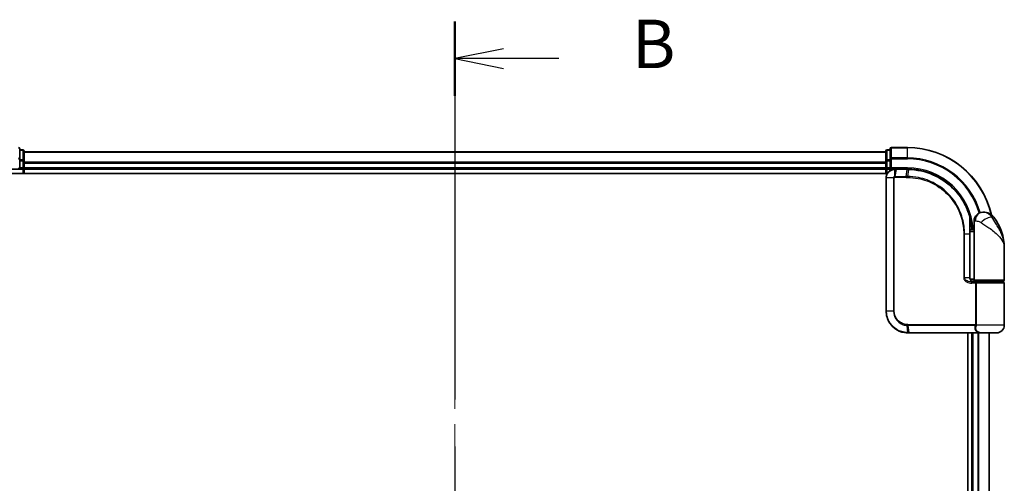
# Model space of a CAD drawing. Units: millimetres. Extents: x 72 to 7161, y 40 to 1451.
# Drawn here: x 2523 to 2752, y 682 to 790 of the extents above; entities that cross this region are included whole.
import ezdxf

# ---------------------------------------------------------------- set-up
doc = ezdxf.new("R2010")
doc.units = ezdxf.units.MM
doc.header["$LTSCALE"] = 5
doc.linetypes.add('CHAIN', pattern=[0.3543, 0.2362, -0.0295, 0.0591, -0.0295])
for name, color, linetype, lineweight in [('Centerline (ISO)', 131, 'Continuous', 18), ('Section Line (ISO)', 7, 'CHAIN', 25), ('Visible (ISO)', 7, 'Continuous', 35), ('Visible Narrow (ISO)', 7, 'Continuous', 25)]:
    doc.layers.add(name, color=color, linetype=linetype, lineweight=lineweight)
doc.styles.add('Note Text (TK)', font='MS PGothic.ttf')

# ---------------------------------------------------------------- blocks, each defined once
blk = doc.blocks.new('2dTransSection0')
at = {"layer": 'Section Line (ISO)', "linetype": 'CHAIN', "ltscale": 16.509729}
blk.add_line((144.926, 174.485), (144.926, 106.293), dxfattribs=at)
at = {"layer": 'Section Line (ISO)', "linetype": 'Continuous', "lineweight": 50}
for p, q in [((144.926, 174.485), (144.926, 170.636)), ((144.926, 110.142), (144.926, 106.293))]:
    blk.add_line(p, q, dxfattribs=at)
at = {"layer": 'Section Line (ISO)', "linetype": 'Continuous'}
for p, q in [((147.426, 173.061), (144.926, 172.561)), ((147.426, 172.561), (144.926, 172.561)), ((144.926, 172.561), (147.426, 172.061)), ((150.284, 172.561), (147.426, 172.561)), ((147.426, 108.717), (144.926, 108.217)), ((147.426, 108.217), (144.926, 108.217)), ((144.926, 108.217), (147.426, 107.717)), ((150.284, 108.217), (147.426, 108.217))]:
    blk.add_line(p, q, dxfattribs=at)
at = {"layer": 'Section Line (ISO)', "char_height": 2.5, "attachment_point": 7, "style": 'Note Text (TK)'}
for insert in [(154.056, 171.289), (154.056, 106.945)]:
    blk.add_mtext('B', dxfattribs=dict(at, insert=insert))

msp = doc.modelspace()

# ---------------------------------------------------------------- linework, layer by layer
at = {"layer": 'Centerline (ISO)', "linetype": 'CHAIN', "ltscale": 23.990969}
msp.add_line((2624.4165, 770.0684), (2624.4165, 499.6379), dxfattribs=at)
at = {"layer": 'Visible (ISO)'}
for p, q in [((2523.4165, 757.2474), (2523.4165, 759.5879)), ((2524.1165, 759.3879), (2523.4165, 759.3879)), ((2524.4165, 756.8466), (2524.4165, 759.0879)), ((2724.4165, 758.8879), (2524.4165, 758.8879)), ((2724.4165, 759.0879), (2724.4165, 756.8466)), ((2725.4165, 759.3879), (2724.7165, 759.3879)), ((2725.4165, 759.5879), (2725.4165, 757.2474)), ((2729.4165, 759.8879), (2725.7165, 759.8879)), ((2523.4165, 756.8466), (2523.4165, 757.2474)), ((2523.4165, 756.8466), (2523.4165, 755.1879)), ((2524.4165, 756.471), (2524.4165, 756.8466)), ((2524.4165, 756.2474), (2524.4165, 756.471)), ((2724.4165, 756.8466), (2724.4165, 756.471)), ((2724.4165, 756.471), (2724.4165, 756.2474)), ((2725.4165, 757.2474), (2725.4165, 756.8466)), ((2725.4165, 755.1879), (2725.4165, 756.8466)), ((2519.4165, 754.8879), (2523.4165, 754.8879)), ((2523.1165, 755.1879), (2523.4165, 754.8879)), ((2523.4165, 754.8879), (2523.4165, 755.1879)), ((2523.4165, 754.8879), (2524.1165, 754.8879)), ((2524.4165, 755.1879), (2524.4165, 756.2474)), ((2524.4165, 754.8879), (2524.4165, 755.1879)), ((2524.4165, 754.8879), (2724.4165, 754.8879)), ((2524.4165, 753.8879), (2524.4165, 754.8879)), ((2724.4165, 756.2474), (2724.4165, 755.1879)), ((2724.4165, 755.1879), (2724.4165, 754.8879)), ((2724.4165, 754.8879), (2724.4165, 753.8879)), ((2724.7165, 754.8879), (2725.4165, 754.8879)), ((2725.4165, 754.8879), (2725.7165, 755.1879)), ((2725.4165, 755.1879), (2725.4165, 754.8879)), ((2725.4165, 754.8879), (2726.5165, 754.8879)), ((2726.5553, 754.8879), (2726.5165, 754.8879)), ((2726.8817, 754.8879), (2726.5553, 754.8879)), ((2726.8817, 754.8879), (2729.4165, 754.8879)), ((2519.4165, 753.8879), (2724.7844, 753.8879)), ((2724.5165, 752.8879), (2724.5165, 721.8879)), ((2744.9165, 740.8879), (2744.9165, 742.8879)), ((2746.9165, 744.8879), (2747.0225, 744.8879)), ((2747.0225, 744.8879), (2747.094, 744.8879)), ((2743.9266, 741.6879), (2743.9657, 741.6879)), ((2744.9165, 740.8879), (2743.9319, 740.8879)), ((2743.9339, 740.3879), (2744.9165, 740.3879)), ((2744.9165, 729.1879), (2744.9165, 740.8879)), ((2743.9346, 729.6879), (2743.9346, 739.8879)), ((2751.9165, 729.1879), (2751.9165, 736.6379)), ((2744.9165, 729.3879), (2743.9828, 729.3879)), ((2744.3587, 728.8879), (2745.2165, 728.8879)), ((2744.3742, 728.6879), (2745.5549, 728.6879)), ((2744.4165, 728.8879), (2744.4165, 728.8504)), ((2751.6165, 728.8879), (2745.2165, 728.8879)), ((2745.4165, 728.6879), (2745.4165, 728.8879)), ((2745.5549, 728.6879), (2751.6165, 728.6879)), ((2751.4165, 728.6879), (2751.4165, 728.8879)), ((2751.9165, 718.6879), (2751.9165, 728.3879)), ((2729.5165, 716.8879), (2729.5401, 716.8879)), ((2729.5401, 716.8879), (2729.7974, 716.8879)), ((2745.8428, 716.8879), (2729.7974, 716.8879)), ((2743.4165, 716.8879), (2743.4165, 552.8879)), ((2744.4165, 716.8879), (2744.4165, 552.8879)), ((2745.8428, 716.8879), (2746.7165, 716.8879)), ((2750.1165, 716.8879), (2746.7165, 716.8879)), ((2748.4165, 552.8879), (2748.4165, 716.8879))]:
    msp.add_line(p, q, dxfattribs=at)
for centre, radius, start, end in [((2523.1165, 759.5879), 0.3, 0, 90), ((2524.1165, 759.0879), 0.3, 0, 90), ((2724.7165, 759.0879), 0.3, 90, 180), ((2725.7165, 759.5879), 0.3, 90, 180), ((2729.4165, 739.8879), 20, 12.621349, 90), ((2524.1165, 755.1879), 0.3, 270, 0), ((2724.7165, 755.1879), 0.3, 180, 270), ((2746.9165, 742.8879), 2, 90, 180), ((2747.094, 741.8879), 3, 38.286899, 90), ((2740.4433, 736.6379), 11.4732, 0, 38.286899), ((2743.9657, 741.9879), 0.3, 270, 8.213211), ((2729.4165, 739.8879), 15, 3.822554, 8.213211), ((2745.2165, 729.1879), 0.3, 180, 270), ((2751.6165, 729.1879), 0.3, 270, 0), ((2751.6165, 728.3879), 0.3, 0, 90), ((2750.1165, 718.6879), 1.8, 270, 0), ((2746.7165, 718.6879), 1.8, 260.586956, 270)]:
    msp.add_arc(centre, radius, start, end, dxfattribs=at)
for points, knots in [([(2726.5165, 754.8879), (2726.3775, 754.8879), (2726.2384, 754.8734), (2725.7123, 754.762), (2725.3465, 754.5594), (2724.8545, 754.0429), (2724.6927, 753.7664), (2724.5455, 753.2797), (2724.5165, 753.0838), (2724.5165, 752.8879)], [0, 0, 0, 0, 0.03629986, 0.03629986, 0.140197846, 0.140197846, 0.220119373, 0.220119373, 0.270070328, 0.270070328, 0.270070328, 0.270070328]), ([(2729.4357, 754.8879), (2729.4325, 754.8879), (2729.4293, 754.8879), (2729.4229, 754.8879), (2729.4197, 754.8879), (2729.4165, 754.8879)], [0, 0, 0, 0, 0.00095182673, 0.00095182673, 0.00190365346, 0.00190365346, 0.00190365346, 0.00190365346]), ([(2729.7024, 754.8852), (2729.6579, 754.8861), (2729.6135, 754.8867), (2729.5246, 754.8876), (2729.4801, 754.8879), (2729.4357, 754.8879)], [0.0000020884, 0.0000020884, 0.0000020884, 0.0000020884, 0.0132211098, 0.0132211098, 0.0264409742, 0.0264409742, 0.0264409742, 0.0264409742]), ([(2743.9067, 743.7654), (2743.6567, 744.6995), (2743.3162, 745.6093), (2742.2116, 747.8678), (2741.3153, 749.1514), (2738.8523, 751.7206), (2737.1637, 752.8885), (2733.5392, 754.4394), (2731.6178, 754.8487), (2729.7024, 754.8852)], [0, 0, 0, 0, 0.28433461, 0.28433461, 0.73927, 0.73927, 1.33068599, 1.33068599, 1.90032242, 1.90032242, 1.90032242, 1.90032242]), ([(2744.2626, 742.0308), (2744.225, 742.2913), (2744.1815, 742.5433), (2744.0619, 743.1525), (2743.9783, 743.4914), (2743.9186, 743.7211), (2743.9087, 743.7579), (2743.9067, 743.7654)], [-0.354606802, -0.354606802, -0.354606802, -0.354606802, -0.272511339, -0.272511339, -0.141158597, -0.141158597, -0.094621819, -0.094621819, -0.094621819, -0.094621819]), ([(2743.9346, 739.8879), (2743.9346, 740.1276), (2743.9341, 740.3672), (2743.9322, 740.8458), (2743.9309, 741.0848), (2743.9276, 741.5617), (2743.9258, 741.7995), (2743.9221, 742.2732), (2743.9202, 742.5092), (2743.9174, 742.9785), (2743.9165, 743.2119), (2743.9165, 743.4436)], [0, 0, 0, 0, 0.071766583, 0.071766583, 0.143533166, 0.143533166, 0.215299749, 0.215299749, 0.287066332, 0.287066332, 0.358832916, 0.358832916, 0.358832916, 0.358832916]), ([(2745.0194, 728.6879), (2744.9069, 728.6879), (2744.7955, 728.7029), (2744.5835, 728.7625), (2744.4831, 728.8071), (2744.3002, 728.9246), (2744.2183, 728.9974), (2744.0841, 729.1634), (2744.0305, 729.2571), (2743.9606, 729.4465), (2743.9406, 729.5437), (2743.935, 729.6564), (2743.9346, 729.6722), (2743.9346, 729.6879)], [-0.215423171, -0.215423171, -0.215423171, -0.215423171, -0.172338537, -0.172338537, -0.129253902, -0.129253902, -0.086169268, -0.086169268, -0.04430497, -0.04430497, -0.006209349, -0.006209349, 0, 0, 0, 0]), ([(2724.5165, 721.8879), (2724.5165, 721.5641), (2724.5481, 721.2402), (2724.7105, 720.4146), (2724.8899, 719.9231), (2725.4629, 718.885), (2725.9048, 718.3667), (2727.1091, 717.421), (2727.9278, 717.069), (2729.0251, 716.9061), (2729.2707, 716.8879), (2729.5165, 716.8879)], [0, 0, 0, 0, 0.0913307, 0.0913307, 0.23745982, 0.23745982, 0.427427676, 0.427427676, 0.674385889, 0.674385889, 0.744570863, 0.744570863, 0.744570863, 0.744570863])]:
    msp.add_open_spline(points, degree=3, knots=knots, dxfattribs=at)
at = {"layer": 'Visible Narrow (ISO)'}
for p, q in [((2523.4165, 759.3184), (2524.1165, 759.3184)), ((2524.1165, 759.3184), (2524.1165, 759.3879)), ((2524.1165, 759.3184), (2524.1165, 757.077)), ((2524.4165, 758.8184), (2724.4165, 758.8184)), ((2724.7165, 759.3879), (2724.7165, 759.3184)), ((2724.7165, 757.077), (2724.7165, 759.3184)), ((2724.7165, 759.3184), (2725.4165, 759.3184)), ((2725.7165, 759.8879), (2725.7165, 759.8184)), ((2725.7165, 757.4779), (2725.7165, 759.8184)), ((2725.7165, 759.8184), (2729.4165, 759.8184)), ((2729.4165, 759.8184), (2729.4165, 759.8879)), ((2729.4165, 757.4779), (2729.4165, 759.8184)), ((2523.1165, 757.2474), (2523.4165, 757.2474)), ((2524.1165, 757.077), (2523.4165, 757.077)), ((2523.4165, 756.8466), (2524.1165, 756.8466)), ((2524.1165, 756.8466), (2524.1165, 757.077)), ((2524.1165, 756.8466), (2524.1165, 755.1879)), ((2524.1165, 756.8466), (2524.4165, 756.8466)), ((2724.4165, 756.4779), (2524.4165, 756.4779)), ((2724.4165, 756.8466), (2724.7165, 756.8466)), ((2724.7165, 757.077), (2724.7165, 756.8466)), ((2725.4165, 757.077), (2724.7165, 757.077)), ((2724.7165, 755.1879), (2724.7165, 756.8466)), ((2724.7165, 756.8466), (2725.4165, 756.8466)), ((2725.4165, 757.2474), (2725.7165, 757.2474)), ((2725.7165, 757.4779), (2725.7165, 757.2474)), ((2729.4165, 757.4779), (2725.7165, 757.4779)), ((2725.7165, 755.1879), (2725.7165, 757.2474)), ((2725.7165, 757.2474), (2729.4165, 757.2474)), ((2729.4165, 757.4779), (2729.4165, 757.2474)), ((2524.1165, 755.1879), (2523.4165, 755.1879)), ((2524.1165, 754.8879), (2524.1165, 755.1879)), ((2524.1165, 755.1879), (2524.4165, 755.1879)), ((2524.1165, 754.8879), (2524.1165, 753.8879)), ((2524.4165, 756.2474), (2724.4165, 756.2474)), ((2724.4165, 755.1879), (2524.4165, 755.1879)), ((2724.4165, 755.1879), (2724.7165, 755.1879)), ((2724.7165, 755.1879), (2724.7165, 754.8879)), ((2725.4165, 755.1879), (2724.7165, 755.1879)), ((2724.7165, 753.8879), (2724.7165, 754.8879)), ((2729.4165, 755.1879), (2725.7165, 755.1879)), ((2726.4726, 753.1704), (2726.5142, 754.7998)), ((2726.8414, 754.8001), (2726.5332, 753.1758)), ((2729.3843, 754.8001), (2726.8414, 754.8001)), ((2729.1572, 753.1758), (2729.4032, 754.8001)), ((2729.4165, 755.1879), (2729.4165, 754.8879)), ((2729.6689, 754.7975), (2729.4295, 753.1758)), ((2724.5835, 752.8879), (2724.5165, 752.8879)), ((2726.2093, 752.8879), (2724.5835, 752.8879)), ((2724.5835, 721.8879), (2724.5835, 752.8879)), ((2726.2093, 752.8879), (2726.2093, 721.8879)), ((2726.2093, 752.8879), (2726.3848, 752.8879)), ((2726.3848, 721.8879), (2726.3848, 752.8879)), ((2729.1439, 752.9637), (2726.5165, 752.9637)), ((2726.5332, 753.1758), (2729.1572, 753.1758)), ((2745.1637, 742.8879), (2744.9165, 742.8879)), ((2749.4488, 743.7467), (2749.0202, 743.7467)), ((2744.2439, 741.9879), (2743.9243, 741.9879)), ((2742.703, 739.8879), (2742.4978, 739.8879)), ((2742.4978, 739.8879), (2742.4978, 729.6879)), ((2742.703, 729.6879), (2742.703, 739.8879)), ((2742.703, 739.8879), (2743.8528, 739.8879)), ((2743.8528, 739.8879), (2743.9346, 739.8879)), ((2743.8528, 739.8879), (2743.8528, 729.6879)), ((2742.703, 729.6879), (2742.4978, 729.6879)), ((2743.8528, 729.6879), (2742.703, 729.6879)), ((2743.8528, 729.6879), (2743.9346, 729.6879)), ((2744.9165, 729.1879), (2751.9165, 729.1879)), ((2745.2002, 728.3879), (2744.3956, 728.3879)), ((2744.7165, 728.7255), (2744.7165, 728.8879)), ((2745.477, 728.3879), (2745.2002, 728.3879)), ((2745.2002, 728.3879), (2745.2002, 718.8122)), ((2751.9165, 728.3879), (2745.477, 728.3879)), ((2745.477, 718.8122), (2745.477, 728.3879)), ((2724.5835, 721.8879), (2724.5165, 721.8879)), ((2726.2093, 721.8879), (2724.5835, 721.8879)), ((2726.2093, 721.8879), (2726.3848, 721.8879)), ((2729.508, 716.9761), (2729.3503, 718.605)), ((2729.5165, 718.8122), (2745.2002, 718.8122)), ((2745.129, 718.6001), (2729.5293, 718.6001)), ((2729.5293, 718.6001), (2729.7664, 716.9758)), ((2745.477, 718.8122), (2745.2002, 718.8122)), ((2751.9165, 718.6879), (2745.4697, 718.6879)), ((2729.7664, 716.9758), (2745.863, 716.9758)), ((2744.7165, 552.8879), (2744.7165, 716.8879)), ((2745.776, 716.8879), (2745.776, 552.8879)), ((2746.0064, 552.8879), (2746.0064, 716.8879)), ((2748.347, 716.8879), (2748.347, 552.8879))]:
    msp.add_line(p, q, dxfattribs=at)
for radius, start in [(19.9305, 12.855198), (17.59, 16.193018), (17.3595, 16.128922), (15.3, 3.747494)]:
    msp.add_arc((2729.4165, 739.8879), radius, start, 90, dxfattribs=at)
for centre, major_axis, ratio, start_param, end_param in [((2523.1165, 759.5879), (0.3, 0), 0.76822128, 0, 1.57079633), ((2524.1165, 759.0879), (0.3, 0), 0.76822128, 0, 1.57079633), ((2724.7165, 759.0879), (-0.3, 0), 0.76822128, 4.71238898, 6.28318531), ((2725.7165, 759.5879), (-0.3, 0), 0.76822128, 4.71238898, 6.28318531), ((2523.1165, 757.2474), (0.3, 0), 0.76822128, 0, 1.57079633), ((2524.1165, 756.8466), (0.3, 0), 0.76822128, 0, 1.57079633), ((2724.7165, 756.8466), (-0.3, 0), 0.76822128, 4.71238898, 6.28318531), ((2725.7165, 757.2474), (-0.3, 0), 0.76822128, 4.71238898, 6.28318531), ((2726.5165, 754.5879), (0, 0.3), 0.21466515, 0, 0.78904894), ((2726.5553, 754.5879), (0, 0.3), 0.19312066, 0, 0.78662336), ((2726.8817, 754.5879), (0, 0.3), 0.18978102, 0, 0.78539816), ((2729.4165, 754.5879), (0, 0.3), 0.15170692, 0, 0.78539816), ((2729.4353, 754.5879), (0.0004, 0.3), 0.15267437, 0, 0.78559277), ((2729.6966, 754.5853), (0.0057, 0.2999), 0.14954447, 0, 0.78748849), ((2726.5389, 752.9615), (-0.0379, 0.2976), 0.18881857, 0.7688318, 1.54676941), ((2726.5734, 752.9637), (0, 0.3), 0.18978102, 0.78539816, 1.57079633), ((2729.1893, 752.9637), (0, 0.3), 0.15142429, 0.78539816, 1.57079633), ((2729.4605, 752.9636), (0.0003, 0.3), 0.14744777, 0.78487034, 1.57092093), ((2743.6169, 743.6878), (0.2898, 0.0775), 0.01645502, 5.52267696, 6.28318531), ((2743.6169, 743.6878), (0.3, -0.001), 0.25089955, 0.01312965, 0.79229995), ((2743.6169, 743.6878), (0.2898, 0.0775), 0.99879331, 6.02142038, 6.28318531), ((2747.0225, 742.8879), (0, 2), 0.92935355, 0, 1.57079633), ((2747.5988, 742.5075), (1.663, 1.1111), 0.33974228, 0.36212423, 2.04120597), ((2743.9657, 741.9879), (0, -0.3), 0.92724442, 0, 1.57079633), ((2743.9657, 741.9879), (0.2969, 0.0429), 0.33349685, 5.87472625, 6.28318531), ((2744.3742, 728.3879), (0, 0.3), 0.07122749, 4.71238898, 6.28318531), ((2729.3923, 718.8164), (-0.0151, -0.2996), 0.14826546, 4.71984292, 5.50328036), ((2729.5603, 718.8122), (0, -0.3), 0.1459854, 4.71238898, 5.49778714), ((2745.1464, 718.3879), (-0.279, 0.1103), 0.67015071, 3.87317624, 5.03163055), ((2745.2171, 718.6879), (-0.2975, 0.0385), 0.19613064, 3.72426563, 4.81954946), ((2729.5165, 717.1879), (0, -0.3), 0.15663306, 5.49601032, 6.28318531), ((2729.5401, 717.1879), (0, -0.3), 0.15139972, 5.49641734, 6.28318531), ((2729.7974, 717.1879), (0, -0.3), 0.1459854, 5.49778714, 6.28318531), ((2745.8428, 717.1879), (0, -0.3), 0.09502504, 0, 0.78539818)]:
    msp.add_ellipse(centre, major_axis=major_axis, ratio=ratio, start_param=start_param, end_param=end_param, dxfattribs=at)
for points, knots in [([(2724.5835, 752.8879), (2724.5835, 753.0734), (2724.6107, 753.2589), (2724.7489, 753.7202), (2724.9007, 753.9826), (2725.3634, 754.475), (2725.7077, 754.6703), (2726.2063, 754.7821), (2726.3384, 754.7976), (2726.4708, 754.7993)], [-0.270070328, -0.270070328, -0.270070328, -0.270070328, -0.220119373, -0.220119373, -0.140197846, -0.140197846, -0.03629986, -0.03629986, 0, 0, 0, 0]), ([(2726.4708, 754.7993), (2726.478, 754.7994), (2726.4852, 754.7995), (2726.4997, 754.7997), (2726.507, 754.7997), (2726.5142, 754.7998)], [-0.00396002175, -0.00396002175, -0.00396002175, -0.00396002175, -0.00198001088, -0.00198001088, 0, 0, 0, 0]), ([(2726.5142, 754.7998), (2726.5696, 754.7999), (2726.6252, 754.8), (2726.7343, 754.8), (2726.7879, 754.8001), (2726.8414, 754.8001)], [-0.0332621899, -0.0332621899, -0.0332621899, -0.0332621899, -0.0162975222, -0.0162975222, 0, 0, 0, 0]), ([(2729.3843, 754.8001), (2729.3874, 754.8001), (2729.3906, 754.8001), (2729.3969, 754.8001), (2729.4, 754.8001), (2729.4032, 754.8001)], [-0.00190365346, -0.00190365346, -0.00190365346, -0.00190365346, -0.00095182673, -0.00095182673, 0, 0, 0, 0]), ([(2729.4032, 754.8001), (2729.4474, 754.8), (2729.4917, 754.7998), (2729.5803, 754.7989), (2729.6246, 754.7983), (2729.6689, 754.7975)], [-0.0264409742, -0.0264409742, -0.0264409742, -0.0264409742, -0.0132211098, -0.0132211098, 0, 0, 0, 0]), ([(2729.6689, 754.7975), (2731.5789, 754.7633), (2733.4963, 754.357), (2737.1117, 752.8141), (2738.7952, 751.6515), (2741.249, 749.0952), (2742.1412, 747.8186), (2743.2403, 745.5733), (2743.5791, 744.669), (2743.8277, 743.7407)], [-1.90032242, -1.90032242, -1.90032242, -1.90032242, -1.33068599, -1.33068599, -0.73927, -0.73927, -0.28433461, -0.28433461, 0, 0, 0, 0]), ([(2726.4726, 753.1704), (2726.4545, 753.1671), (2726.4366, 753.1623), (2726.3994, 753.1493), (2726.3801, 753.1406), (2726.3493, 753.123), (2726.3373, 753.1152), (2726.3136, 753.0973), (2726.302, 753.0873), (2726.2786, 753.0636), (2726.2667, 753.0498), (2726.2476, 753.0216), (2726.2403, 753.0092), (2726.2265, 752.9795), (2726.2198, 752.9626), (2726.2116, 752.9243), (2726.2093, 752.9064), (2726.2093, 752.8879)], [-0.0130654112, -0.0130654112, -0.0130654112, -0.0130654112, -0.0107477423, -0.0107477423, -0.0081464265, -0.0081464265, -0.0064460604, -0.0064460604, -0.0047560594, -0.0047560594, -0.0029607108, -0.0029607108, -0.0018023656, -0.0018023656, -0.0006932175, -0.0006932175, 0, 0, 0, 0]), ([(2726.3848, 752.8879), (2726.3848, 752.8902), (2726.3851, 752.8926), (2726.3864, 752.8985), (2726.3878, 752.9019), (2726.3912, 752.9087), (2726.3933, 752.912), (2726.3992, 752.9199), (2726.4032, 752.9243), (2726.4117, 752.9322), (2726.4162, 752.9357), (2726.4255, 752.942), (2726.4304, 752.9449), (2726.443, 752.9512), (2726.4511, 752.9544), (2726.4667, 752.959), (2726.4743, 752.9605), (2726.4818, 752.9615)], [0, 0, 0, 0, 0.0006932175, 0.0006932175, 0.0018023656, 0.0018023656, 0.0029607108, 0.0029607108, 0.0047560594, 0.0047560594, 0.0064460604, 0.0064460604, 0.0081464265, 0.0081464265, 0.0107477423, 0.0107477423, 0.0130654112, 0.0130654112, 0.0130654112, 0.0130654112]), ([(2726.5332, 753.1758), (2726.523, 753.1758), (2726.5128, 753.1753), (2726.4925, 753.1735), (2726.4825, 753.1722), (2726.4726, 753.1704)], [-0.00352248536, -0.00352248536, -0.00352248536, -0.00352248536, -0.00176124268, -0.00176124268, 0, 0, 0, 0]), ([(2726.4818, 752.9615), (2726.4876, 752.9622), (2726.4934, 752.9627), (2726.5049, 752.9635), (2726.5107, 752.9637), (2726.5165, 752.9637)], [0, 0, 0, 0, 0.00176124268, 0.00176124268, 0.00352248536, 0.00352248536, 0.00352248536, 0.00352248536]), ([(2729.1439, 752.9637), (2729.1893, 752.9637), (2729.2347, 752.9637), (2729.3255, 752.9636), (2729.3709, 752.9636), (2729.4163, 752.9636)], [0, 0, 0, 0, 0.013713761, 0.013713761, 0.0274275021, 0.0274275021, 0.0274275021, 0.0274275021]), ([(2729.4295, 753.1758), (2729.3841, 753.1758), (2729.3387, 753.1758), (2729.2479, 753.1758), (2729.2026, 753.1758), (2729.1572, 753.1758)], [-0.0274275021, -0.0274275021, -0.0274275021, -0.0274275021, -0.013713761, -0.013713761, 0, 0, 0, 0]), ([(2729.4163, 752.9636), (2730.2612, 752.9628), (2731.1084, 752.8802), (2733.2745, 752.4532), (2734.5702, 751.98), (2737.2287, 750.5039), (2738.5366, 749.4042), (2740.7322, 746.6881), (2741.5746, 745.0371), (2742.3458, 742.1797), (2742.4978, 741.0339), (2742.4978, 739.8879)], [0.00000222, 0.00000222, 0.00000222, 0.00000222, 0.25514368, 0.25514368, 0.66337358, 0.66337358, 1.16534336, 1.16534336, 1.70924797, 1.70924797, 2.0530218, 2.0530218, 2.0530218, 2.0530218]), ([(2742.703, 739.8879), (2742.703, 741.0522), (2742.5491, 742.2163), (2741.7677, 745.1198), (2740.9141, 746.798), (2738.6876, 749.5596), (2737.3605, 750.6783), (2734.6617, 752.1793), (2733.346, 752.6601), (2731.1469, 753.0929), (2730.2868, 753.176), (2729.4295, 753.1758)], [-2.0530218, -2.0530218, -2.0530218, -2.0530218, -1.70924797, -1.70924797, -1.16534336, -1.16534336, -0.66337358, -0.66337358, -0.25514368, -0.25514368, 0, 0, 0, 0]), ([(2743.8277, 743.7407), (2743.8279, 743.1132), (2743.8358, 742.4744), (2743.8482, 741.1864), (2743.8528, 740.5372), (2743.8528, 739.8879)], [-0.384000488, -0.384000488, -0.384000488, -0.384000488, -0.192000244, -0.192000244, 0, 0, 0, 0]), ([(2743.9168, 743.6878), (2743.9187, 743.6805), (2743.9278, 743.6444), (2743.9826, 743.4194), (2744.0595, 743.0872), (2744.1694, 742.4902), (2744.2093, 742.2433), (2744.2439, 741.9879)], [0.094621819, 0.094621819, 0.094621819, 0.094621819, 0.141158597, 0.141158597, 0.272511339, 0.272511339, 0.354606802, 0.354606802, 0.354606802, 0.354606802]), ([(2745.1637, 742.8879), (2745.2311, 742.8879), (2745.3119, 742.8847), (2745.5372, 742.8613), (2745.6947, 742.8338), (2745.9978, 742.7496), (2746.1407, 742.6984), (2746.3568, 742.5972), (2746.436, 742.5541), (2746.5086, 742.5075)], [-0.103735498, -0.103735498, -0.103735498, -0.103735498, -0.080268089, -0.080268089, -0.046429247, -0.046429247, -0.017857403, -0.017857403, 0, 0, 0, 0]), ([(2749.0202, 743.7467), (2748.9237, 743.8864), (2748.8173, 744.0158), (2748.5225, 744.3193), (2748.323, 744.4731), (2747.883, 744.7255), (2747.6427, 744.8079), (2747.2783, 744.8782), (2747.1411, 744.8879), (2747.0225, 744.8879)], [0, 0, 0, 0, 0.017857403, 0.017857403, 0.046429247, 0.046429247, 0.080268089, 0.080268089, 0.103735498, 0.103735498, 0.103735498, 0.103735498]), ([(2751.9165, 736.6379), (2751.9165, 737.1923), (2751.8556, 737.7502), (2751.6052, 738.9143), (2751.404, 739.52), (2750.9795, 740.5002), (2750.7934, 740.8747), (2750.5912, 741.2439), (2750.4029, 741.5878), (2750.1976, 741.9325), (2749.6642, 742.7825), (2749.3262, 743.2802), (2749.0202, 743.7467)], [-1.708059124, -1.708059124, -1.708059124, -1.708059124, -1.556013547, -1.556013547, -1.388876366, -1.388876366, -1.284415628, -1.284415628, -1.284415628, -1.18712019, -1.18712019, -1.040083918, -1.040083918, -1.040083918, -1.040083918]), ([(2746.5086, 742.5075), (2747.1092, 742.1223), (2747.7452, 741.7114), (2748.7419, 741.0095), (2749.1231, 740.7249), (2749.4718, 740.441), (2749.8462, 740.1362), (2750.1898, 739.827), (2750.973, 739.0176), (2751.3435, 738.5175), (2751.8045, 737.5563), (2751.9165, 737.0956), (2751.9165, 736.6379)], [1.040083918, 1.040083918, 1.040083918, 1.040083918, 1.18712019, 1.18712019, 1.284415628, 1.284415628, 1.284415628, 1.388876366, 1.388876366, 1.556013547, 1.556013547, 1.708059124, 1.708059124, 1.708059124, 1.708059124]), ([(2742.4978, 729.6879), (2742.4978, 729.6292), (2742.5036, 729.5704), (2742.533, 729.4204), (2742.5652, 729.331), (2742.6649, 729.139), (2742.7398, 729.0404), (2742.9241, 728.8544), (2743.0366, 728.7702), (2743.3438, 728.5897), (2743.549, 728.5122), (2743.9679, 728.4117), (2744.1819, 728.3879), (2744.3956, 728.3879)], [0, 0, 0, 0, 0.017629961, 0.017629961, 0.045837897, 0.045837897, 0.082508215, 0.082508215, 0.124248398, 0.124248398, 0.189170086, 0.189170086, 0.253166048, 0.253166048, 0.253166048, 0.253166048]), ([(2744.3742, 728.6879), (2744.1857, 728.6879), (2743.997, 728.7062), (2743.628, 728.7835), (2743.4472, 728.8431), (2743.1769, 728.982), (2743.0778, 729.0468), (2742.9158, 729.1898), (2742.8499, 729.2657), (2742.7622, 729.4134), (2742.7339, 729.4822), (2742.7081, 729.5975), (2742.703, 729.6427), (2742.703, 729.6879)], [-0.253166048, -0.253166048, -0.253166048, -0.253166048, -0.189170086, -0.189170086, -0.124248398, -0.124248398, -0.082508215, -0.082508215, -0.045837897, -0.045837897, -0.017629961, -0.017629961, 0, 0, 0, 0]), ([(2743.8528, 729.6879), (2743.8528, 729.6015), (2743.8657, 729.514), (2743.9311, 729.2968), (2744.0028, 729.1726), (2744.2197, 728.9322), (2744.381, 728.8288), (2744.7045, 728.7135), (2744.8616, 728.6879), (2745.0194, 728.6879)], [0, 0, 0, 0, 0.033693847, 0.033693847, 0.087604003, 0.087604003, 0.157687206, 0.157687206, 0.215423171, 0.215423171, 0.215423171, 0.215423171]), ([(2745.5549, 728.6879), (2745.5045, 728.6879), (2745.455, 728.68), (2745.3665, 728.6484), (2745.3268, 728.6254), (2745.2683, 728.572), (2745.2468, 728.5444), (2745.2187, 728.4899), (2745.2098, 728.4645), (2745.2018, 728.4215), (2745.2002, 728.4047), (2745.2002, 728.3879)], [-0.102880018, -0.102880018, -0.102880018, -0.102880018, -0.074044525, -0.074044525, -0.046929629, -0.046929629, -0.026072016, -0.026072016, -0.010027698, -0.010027698, 0, 0, 0, 0]), ([(2745.477, 728.3879), (2745.477, 728.4047), (2745.4774, 728.4215), (2745.4791, 728.4645), (2745.4811, 728.4899), (2745.4872, 728.5444), (2745.4918, 728.572), (2745.5046, 728.6254), (2745.5132, 728.6484), (2745.5326, 728.68), (2745.5435, 728.6879), (2745.5549, 728.6879)], [0, 0, 0, 0, 0.010027698, 0.010027698, 0.026072016, 0.026072016, 0.046929629, 0.046929629, 0.074044525, 0.074044525, 0.102880018, 0.102880018, 0.102880018, 0.102880018]), ([(2729.4832, 716.9762), (2729.2411, 716.9771), (2728.9994, 716.9958), (2727.9204, 717.1599), (2727.1177, 717.5085), (2725.9391, 718.4391), (2725.5074, 718.9477), (2724.9478, 719.965), (2724.7728, 720.4462), (2724.6143, 721.2541), (2724.5835, 721.571), (2724.5835, 721.8879)], [-0.744570863, -0.744570863, -0.744570863, -0.744570863, -0.674385889, -0.674385889, -0.427427676, -0.427427676, -0.23745982, -0.23745982, -0.0913307, -0.0913307, 0, 0, 0, 0]), ([(2726.2093, 721.8879), (2726.2093, 721.2583), (2726.3993, 720.6311), (2726.9961, 719.7188), (2727.3318, 719.3864), (2728.0183, 718.9426), (2728.3475, 718.7977), (2728.9069, 718.6518), (2729.1278, 718.6172), (2729.3503, 718.605)], [-0.472872473, -0.472872473, -0.472872473, -0.472872473, -0.295487885, -0.295487885, -0.164159936, -0.164159936, -0.063138437, -0.063138437, 0, 0, 0, 0]), ([(2729.3478, 718.8164), (2729.139, 718.8269), (2728.9314, 718.8583), (2728.4052, 718.9926), (2728.0949, 719.1272), (2727.447, 719.5411), (2727.1295, 719.8522), (2726.5647, 720.7076), (2726.3848, 721.2967), (2726.3848, 721.8879)], [0, 0, 0, 0, 0.063138437, 0.063138437, 0.164159936, 0.164159936, 0.295487885, 0.295487885, 0.472872473, 0.472872473, 0.472872473, 0.472872473]), ([(2729.5165, 718.8122), (2729.4885, 718.8122), (2729.4605, 718.8126), (2729.4042, 718.814), (2729.376, 718.815), (2729.3478, 718.8164)], [0, 0, 0, 0, 0.0084562629, 0.0084562629, 0.0169910591, 0.0169910591, 0.0169910591, 0.0169910591]), ([(2729.3503, 718.605), (2729.3803, 718.6033), (2729.4102, 718.6021), (2729.4699, 718.6005), (2729.4996, 718.6001), (2729.5293, 718.6001)], [-0.0169910591, -0.0169910591, -0.0169910591, -0.0169910591, -0.0084562629, -0.0084562629, 0, 0, 0, 0]), ([(2745.129, 718.6001), (2745.087, 718.4937), (2745.0588, 718.3851), (2745.024, 718.1018), (2745.0412, 717.9265), (2745.1747, 717.543), (2745.3202, 717.3407), (2745.6264, 717.1007), (2745.7391, 717.0323), (2745.863, 716.9758)], [0, 0, 0, 0, 0.046242434, 0.046242434, 0.120230328, 0.120230328, 0.21641459, 0.21641459, 0.262271201, 0.262271201, 0.262271201, 0.262271201]), ([(2745.1928, 718.7501), (2745.187, 718.7261), (2745.1799, 718.7028), (2745.1597, 718.6509), (2745.1455, 718.6234), (2745.129, 718.6001)], [-0.0350983256, -0.0350983256, -0.0350983256, -0.0350983256, -0.0203174121, -0.0203174121, 0, 0, 0, 0]), ([(2745.2002, 718.8122), (2745.2002, 718.8018), (2745.1996, 718.7913), (2745.1971, 718.7705), (2745.1952, 718.7602), (2745.1928, 718.7501)], [0, 0, 0, 0, 0.0062711255, 0.0062711255, 0.0125422509, 0.0125422509, 0.0125422509, 0.0125422509]), ([(2746.4226, 716.9123), (2746.1487, 716.9581), (2745.9015, 717.0659), (2745.5399, 717.3514), (2745.4177, 717.5247), (2745.3099, 717.8534), (2745.299, 718.0037), (2745.3363, 718.2465), (2745.3638, 718.3396), (2745.4034, 718.4308)], [-0.317315327, -0.317315327, -0.317315327, -0.317315327, -0.21641459, -0.21641459, -0.120230328, -0.120230328, -0.046242434, -0.046242434, 0, 0, 0, 0]), ([(2745.4034, 718.4308), (2745.4208, 718.4709), (2745.4357, 718.5179), (2745.4567, 718.607), (2745.464, 718.6469), (2745.4697, 718.6879)], [0, 0, 0, 0, 0.0203174121, 0.0203174121, 0.0350983256, 0.0350983256, 0.0350983256, 0.0350983256]), ([(2745.4697, 718.6879), (2745.4721, 718.7083), (2745.474, 718.7289), (2745.4764, 718.7704), (2745.477, 718.7913), (2745.477, 718.8122)], [-0.0125422509, -0.0125422509, -0.0125422509, -0.0125422509, -0.0062711255, -0.0062711255, 0, 0, 0, 0]), ([(2729.508, 716.9761), (2729.5038, 716.9761), (2729.4997, 716.9761), (2729.4914, 716.9762), (2729.4873, 716.9762), (2729.4832, 716.9762)], [-0.00239156609, -0.00239156609, -0.00239156609, -0.00239156609, -0.00119578305, -0.00119578305, 0, 0, 0, 0]), ([(2729.7664, 716.9758), (2729.7233, 716.9758), (2729.6802, 716.9758), (2729.5941, 716.9759), (2729.551, 716.976), (2729.508, 716.9761)], [-0.0260179003, -0.0260179003, -0.0260179003, -0.0260179003, -0.0130089502, -0.0130089502, 0, 0, 0, 0]), ([(2746.7177, 716.8879), (2746.5622, 716.8879), (2746.4102, 716.8988), (2746.1252, 716.9308), (2745.9892, 716.9522), (2745.863, 716.9758)], [-0.0897837644, -0.0897837644, -0.0897837644, -0.0897837644, -0.0447458906, -0.0447458906, 0, 0, 0, 0])]:
    msp.add_open_spline(points, degree=3, knots=knots, dxfattribs=at)
msp.add_open_spline([(2743.9165, 743.4436), (2743.9165, 743.5252), (2743.9166, 743.6066), (2743.9168, 743.6878)], degree=3, dxfattribs=at)

# ---------------------------------------------------------------- block references
at = {"layer": 'Section Line (ISO)', "xscale": 4.5, "yscale": 4.5, "zscale": 4.5}
msp.add_blockref('2dTransSection0', (1972.25, 4), dxfattribs=at)

doc.saveas('drawing.dxf')
